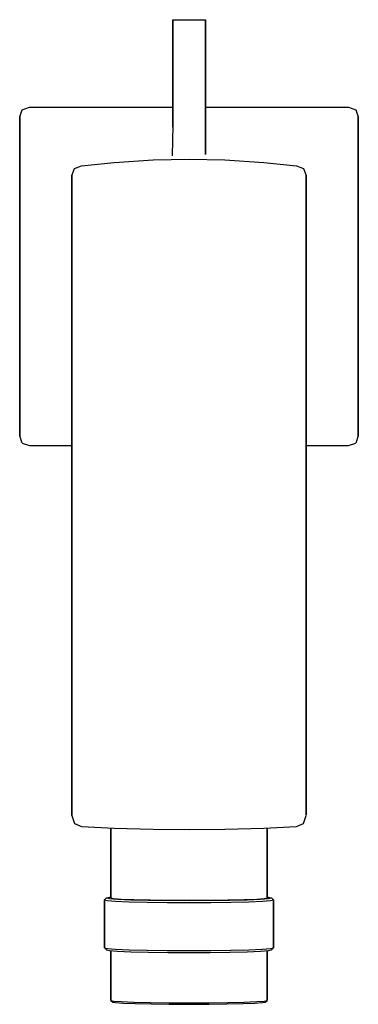
# Model space of a CAD drawing. Extents: x 0 to 52, y 0 to 151.
import ezdxf

# ---------------------------------------------------------------- set-up
doc = ezdxf.new("R2010")
doc.units = 0
doc.header["$MEASUREMENT"] = 0

msp = doc.modelspace()

# ---------------------------------------------------------------- linework, layer by layer
for p, q in [((23.533, 137.133418), (23.533, 151.133418)), ((23.533, 151.133418), (24.233, 151.133418)), ((23.533, 151.133418), (23.533, 137.133418)), ((24.233, 151.133418), (25.333, 151.133418)), ((25.333, 151.133418), (26.033, 151.133418)), ((26.033, 151.133418), (26.733, 151.133418)), ((26.733, 151.133418), (27.833, 151.133418)), ((27.833, 151.133418), (28.533, 151.133418)), ((28.533, 130.410625), (28.533, 151.133418)), ((28.533, 151.133418), (28.533, 130.410625)), ((0.4, 137.297418), (1.5, 137.697418)), ((0.4, 137.297418), (1.5, 137.697418)), ((1.5, 137.697418), (23.533, 137.697418)), ((1.5, 137.697418), (23.533, 137.697418)), ((28.533, 137.697418), (50.5, 137.697418)), ((50.5, 137.697418), (51.6, 137.297418)), ((0, 136.197418), (0.4, 137.297418)), ((0, 136.197418), (0, 87.197418)), ((0, 87.197418), (0, 136.197418)), ((23.533, 135.933418), (23.533, 137.133418)), ((23.533, 137.133418), (23.533, 135.933418)), ((51.6, 137.297418), (52, 136.197418)), ((52, 87.197418), (52, 136.197418)), ((52, 136.197418), (52, 87.197418)), ((23.533, 134.933418), (23.413552, 130.231687)), ((23.533, 135.933418), (23.533, 134.633418)), ((23.533, 134.633418), (23.533, 135.933418)), ((23.533, 135.533418), (23.533, 135.033418)), ((23.533, 135.033418), (23.533, 135.533418)), ((23.533, 134.933418), (23.533, 135.033418)), ((23.533, 135.033418), (23.533, 134.933418)), ((8.4, 128.288418), (9.5, 128.688418)), ((9.5, 128.688418), (14.5, 129.204418)), ((14.5, 129.204418), (20.5, 129.598418)), ((20.5, 129.598418), (26, 129.697418)), ((26, 129.697418), (31.5, 129.598418)), ((31.5, 129.598418), (37.5, 129.204418)), ((37.5, 129.204418), (42.5, 128.688418)), ((42.5, 128.688418), (43.6, 128.288418)), ((8, 127.188418), (8.4, 128.288418)), ((8, 95.179318), (8, 127.188418)), ((8, 95.179318), (8, 127.188418)), ((8, 127.188418), (8, 95.179318)), ((8, 111.697418), (8, 127.188418)), ((8, 127.188418), (8, 95.179318)), ((43.6, 128.288418), (44, 127.188418)), ((44, 35.101018), (44, 127.188418)), ((44, 127.188418), (44, 35.101018)), ((8, 95.181218), (8, 111.697418)), ((8, 89.068418), (8, 96.697418)), ((8, 96.697418), (8, 89.068418)), ((8, 94.514918), (8, 95.179318)), ((8, 95.179318), (8, 94.514918)), ((8, 91.989918), (8, 94.514918)), ((8, 94.514918), (8, 91.989918)), ((8, 88.641918), (8, 91.989918)), ((8, 91.989918), (8, 88.641918)), ((8, 81.903618), (8, 89.068418)), ((8, 89.068418), (8, 81.903618)), ((8, 88.641918), (8, 86.697418)), ((8, 86.697418), (8, 88.641918)), ((0.4, 86.097418), (0, 87.197418)), ((0.4, 86.097418), (0, 87.197418)), ((8, 79.018818), (8, 86.697418)), ((8, 86.697418), (8, 79.018818)), ((52, 87.197418), (51.6, 86.097418)), ((0.4, 86.097418), (1.5, 85.697418)), ((0.4, 86.097418), (1.5, 85.697418)), ((1.5, 85.697418), (8, 85.697418)), ((44, 85.697418), (50.5, 85.697418)), ((50.5, 85.697418), (51.6, 86.097418)), ((8, 72.885818), (8, 81.903618)), ((8, 81.903618), (8, 72.885818)), ((8, 71.267818), (8, 79.018818)), ((8, 79.018818), (8, 71.267818)), ((8, 64.139118), (8, 72.885818)), ((8, 72.885818), (8, 64.139118)), ((8, 59.500818), (8, 71.267818)), ((8, 71.267818), (8, 59.500818)), ((8, 54.291518), (8, 64.139118)), ((8, 64.139118), (8, 54.291518)), ((8, 48.335618), (8, 59.500818)), ((8, 59.500818), (8, 48.335618)), ((8, 46.535518), (8, 54.291518)), ((8, 54.291518), (8, 46.535518)), ((8, 40.307718), (8, 48.335618)), ((8, 48.335618), (8, 40.307718)), ((8, 41.145418), (8, 46.535518)), ((8, 46.535518), (8, 41.145418)), ((8, 30.226318), (8, 41.145418)), ((8, 41.145418), (8, 30.226318)), ((8, 33.382118), (8, 40.307718)), ((8, 40.307718), (8, 33.382118)), ((44, 28.910718), (44, 35.101018)), ((44, 35.101018), (44, 28.910718)), ((8, 28.891518), (8, 33.382118)), ((8, 33.382118), (8, 28.891518)), ((8, 28.891518), (8.4, 27.629518)), ((43.6, 27.629518), (44, 28.891518)), ((8.4, 27.629518), (9.5, 27.176818)), ((42.5, 27.176818), (43.6, 27.629518)), ((9.5, 27.176818), (14.5, 26.936018)), ((14, 16.211818), (14, 26.960098)), ((14, 26.960098), (14, 16.211818)), ((14.5, 26.936018), (20.5, 26.770818)), ((20.5, 26.770818), (26, 26.697418)), ((26, 26.697418), (31.5, 26.770818)), ((31.5, 26.770818), (37.5, 26.936018)), ((37.5, 26.936018), (42.5, 27.176818)), ((38, 16.211818), (38, 26.960098)), ((38, 26.960098), (38, 16.211818)), ((13, 15.904418), (13.312, 16.211818)), ((13, 15.904418), (13.468, 15.804118)), ((13, 15.904418), (13, 8.522978)), ((13, 8.522978), (13, 15.904418)), ((13.312, 16.211818), (13.78, 16.310518)), ((13.312, 16.211818), (13.78, 16.113218)), ((13.468, 15.804118), (14.716, 15.710218)), ((13.78, 16.310518), (14, 16.326489)), ((13.78, 16.113218), (15.028, 16.022518)), ((14, 16.211818), (14.432, 16.119318)), ((14.432, 16.119318), (15.584, 16.032618)), ((14.716, 15.710218), (16.796, 15.627218)), ((15.028, 16.022518), (17.056, 15.942618)), ((15.584, 16.032618), (17.504, 15.956118)), ((16.796, 15.627218), (19.552, 15.564718)), ((17.056, 15.942618), (19.708, 15.881618)), ((17.504, 15.956118), (20.048, 15.898318)), ((19.552, 15.564718), (22.672, 15.527118)), ((19.708, 15.881618), (22.724, 15.844018)), ((20.048, 15.898318), (22.928, 15.863718)), ((22.672, 15.527118), (26, 15.513018)), ((22.724, 15.844018), (26, 15.829918)), ((22.928, 15.863718), (26, 15.850718)), ((26, 15.850718), (29.072, 15.863718)), ((26, 15.829918), (29.276, 15.844018)), ((26, 15.513018), (29.328, 15.527118)), ((29.072, 15.863718), (31.952, 15.898318)), ((29.276, 15.844018), (32.292, 15.881618)), ((29.328, 15.527118), (32.448, 15.564718)), ((31.952, 15.898318), (34.496, 15.956118)), ((32.292, 15.881618), (34.944, 15.942618)), ((32.448, 15.564718), (35.204, 15.627218)), ((34.496, 15.956118), (36.416, 16.032618)), ((34.944, 15.942618), (36.972, 16.022518)), ((35.204, 15.627218), (37.284, 15.710218)), ((36.416, 16.032618), (37.568, 16.119318)), ((36.972, 16.022518), (38.22, 16.113218)), ((37.284, 15.710218), (38.532, 15.804118)), ((37.568, 16.119318), (38, 16.211818)), ((38, 16.326489), (38.22, 16.310518)), ((38.22, 16.310518), (38.688, 16.211818)), ((38.22, 16.113218), (38.688, 16.211818)), ((38.532, 15.804118), (39, 15.904418)), ((38.688, 16.211818), (39, 15.904418)), ((39, 8.522978), (39, 15.904418)), ((39, 15.904418), (39, 8.522978)), ((13, 8.522978), (13.468, 8.422818)), ((13, 8.522978), (13.312, 8.215488)), ((13.312, 8.215488), (13.78, 8.116828)), ((13.468, 8.422818), (14.716, 8.328958)), ((13.78, 8.116828), (15.028, 8.026168)), ((14, 8.100846), (14, 0.465184)), ((14, 0.465184), (14, 8.100846)), ((14.716, 8.328958), (16.796, 8.245988)), ((15.028, 8.026168), (17.056, 7.946228)), ((16.796, 8.245988), (19.552, 8.183378)), ((17.056, 7.946228), (19.708, 7.885188)), ((19.552, 8.183378), (22.672, 8.145728)), ((19.708, 7.885188), (22.724, 7.847668)), ((22.672, 8.145728), (26, 8.131748)), ((22.724, 7.847668), (26, 7.833558)), ((26, 8.131748), (29.328, 8.145728)), ((26, 7.833558), (29.276, 7.847668)), ((29.276, 7.847668), (32.292, 7.885188)), ((29.328, 8.145728), (32.448, 8.183378)), ((32.292, 7.885188), (34.944, 7.946228)), ((32.448, 8.183378), (35.204, 8.245988)), ((34.944, 7.946228), (36.972, 8.026168)), ((35.204, 8.245988), (37.284, 8.328958)), ((36.972, 8.026168), (38.22, 8.116828)), ((37.284, 8.328958), (38.532, 8.422818)), ((38, 8.100846), (38, 0.465184)), ((38, 0.465184), (38, 8.100846)), ((38.22, 8.116828), (38.688, 8.215488)), ((38.532, 8.422818), (39, 8.522978)), ((38.688, 8.215488), (39, 8.522978)), ((14, 0.465184), (14.432, 0.372655)), ((14, 0.465184), (14.288, 0.219069)), ((14.288, 0.219069), (14.72, 0.128086)), ((14.432, 0.372655), (15.584, 0.28597)), ((14.72, 0.128086), (15.872, 0.044249)), ((15.584, 0.28597), (17.504, 0.209403)), ((15.872, 0.044249), (17.744, -0.029444)), ((17.504, 0.209403), (20.048, 0.151548)), ((20.048, 0.151548), (22.928, 0.116873)), ((22.928, 0.116873), (26, 0.103908)), ((26, 0.103908), (29.072, 0.116873)), ((29.072, 0.116873), (31.952, 0.151548)), ((31.952, 0.151548), (34.496, 0.209403)), ((34.256, -0.029444), (36.128, 0.044249)), ((34.496, 0.209403), (36.416, 0.28597)), ((36.128, 0.044249), (37.28, 0.128086)), ((36.416, 0.28597), (37.568, 0.372655)), ((37.28, 0.128086), (37.712, 0.219069)), ((37.568, 0.372655), (38, 0.465184)), ((37.712, 0.219069), (38, 0.465184)), ((17.744, -0.029444), (20.192, -0.085778)), ((20.192, -0.085778), (22.976, -0.120427)), ((22.976, -0.120427), (26, -0.133418)), ((26, -0.133418), (29.024, -0.120427)), ((29.024, -0.120427), (31.808, -0.085778)), ((31.808, -0.085778), (34.256, -0.029444))]:
    msp.add_line(p, q)

doc.saveas('drawing.dxf')
